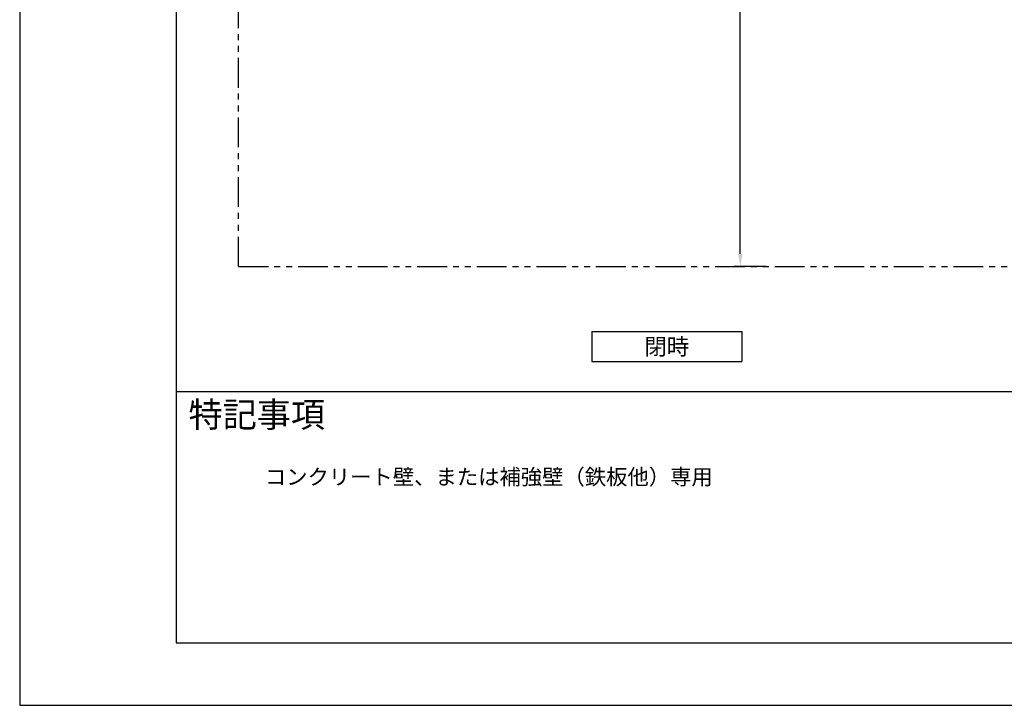
# Model space of a CAD drawing. Extents: x 0 to 4200, y 0 to 2970.
# Drawn here: x 0 to 1574, y 0 to 1096 of the extents above; entities that cross this region are included whole.
import ezdxf

# ---------------------------------------------------------------- set-up
doc = ezdxf.new("R2010")
doc.units = 0
doc.header["$LTSCALE"] = 0.3
doc.linetypes.add('PHANTOM2', pattern=[31.75, 15.875, -3.175, 3.175, -3.175, 3.175, -3.175])
doc.layers.get('DEFPOINTS').update_dxf_attribs({"linetype": 'CONTINUOUS'})
for name, color, linetype in [('DIMS', 1, 'CONTINUOUS'), ('GENKYO', 3, 'CONTINUOUS'), ('TEXT', 7, 'CONTINUOUS'), ('TITLE', 7, 'CONTINUOUS')]:
    doc.layers.add(name, color=color, linetype=linetype)
doc.styles.add('DIMS', font='romans.shx', dxfattribs={"width": 0.75, "bigfont": 'bigfont.shx'})
doc.styles.get("Standard").update_dxf_attribs({"font": 'romans.shx', "bigfont": 'bigfont.shx'})
doc.dimstyles.new('DIMS1_10', dxfattribs={"dimscale": 10, "dimtxt": 2.5, "dimasz": 2, "dimexe": 1, "dimexo": 1, "dimgap": 1, "dimtad": 1, "dimtxsty": 'DIMS', "dimcen": 0, "dimclrt": 7, "dimazin": 3, "dimtfac": 1, "dimtmove": 0, "dimatfit": 3})

# ---------------------------------------------------------------- blocks, each defined once
blk = doc.blocks.new('*D3')
at = {"layer": 'DEFPOINTS', "color": 0, "ltscale": 10}
for p in [(1152.3, 1851.2), (1395.3, 1851.2), (1203.6, 701.2)]:
    blk.add_point(p, dxfattribs=at)
at = {"layer": 'DIMS', "color": 0, "ltscale": 10}
for p, q in [((1385.3, 1851.2), (1142.3, 1851.2)), ((1152.3, 721.2), (1152.3, 1831.2)), ((1193.6, 701.2), (1142.3, 701.2))]:
    blk.add_line(p, q, dxfattribs=at)
for points in [[(1148.9, 1831.2), (1155.6, 1831.2), (1152.3, 1851.2)], [(1148.9, 721.2), (1155.6, 721.2), (1152.3, 701.2)]]:
    blk.add_solid(points, dxfattribs=at)
at = {"layer": 'DIMS', "color": 7, "ltscale": 10, "insert": (1129.8, 1276.2), "char_height": 25, "attachment_point": 5, "rotation": 90, "style": 'DIMS'}
blk.add_mtext('1150', dxfattribs=at)

msp = doc.modelspace()

# ---------------------------------------------------------------- linework, layer by layer
at = {"layer": 'DEFPOINTS', "ltscale": 20}
msp.add_lwpolyline([(0, 0), (4200, 0), (4200, 2970), (0, 2970)], close=True, dxfattribs=at)
at = {"layer": 'GENKYO', "linetype": 'PHANTOM2', "ltscale": 10}
for q in [(350, 2600.3), (3088.8, 701.2)]:
    msp.add_line((350, 701.2), q, dxfattribs=at)
at = {"layer": 'TEXT', "ltscale": 10}
for p, q in [((914.7, 597.2), (1154.7, 597.2)), ((914.7, 597.2), (914.7, 549.2)), ((1154.7, 597.2), (1154.7, 549.2)), ((914.7, 549.2), (1154.7, 549.2))]:
    msp.add_line(p, q, dxfattribs=at)
at = {"layer": 'TITLE', "ltscale": 20}
msp.add_line((250, 501.2), (4100, 501.2), dxfattribs=at)
msp.add_lwpolyline([(250, 100), (4100, 100), (4100, 2870), (250, 2870)], close=True, dxfattribs=at)

# ---------------------------------------------------------------- texts
at = {"layer": 'TEXT', "ltscale": 10, "insert": (1034.7, 573.2), "char_height": 30, "attachment_point": 5}
msp.add_mtext('{\\H0.8795x;閉時}', dxfattribs=at)
at = {"layer": 'TITLE', "ltscale": 20, "insert": (270, 484.5), "char_height": 40, "width": 570, "attachment_point": 1}
msp.add_mtext('特記事項', dxfattribs=at)
at = {"layer": 'TITLE', "insert": (392, 377.5), "char_height": 25, "width": 809.405, "attachment_point": 1}
msp.add_mtext('コンクリート壁、または補強壁（鉄板他）専用', dxfattribs=at)

# ---------------------------------------------------------------- dimensions: what is measured, and where the dimension line sits
at = {"layer": 'DIMS', "ltscale": 10}
dim = msp.add_linear_dim(base=(1152.3, 1851.2), p1=(1203.6, 701.2), p2=(1395.3, 1851.2), angle=90, dimstyle='DIMS1_10', override={"dimdec": 0}, dxfattribs=at)
dim.commit()
dim.dimension.update_dxf_attribs({"geometry": '*D3', "text_midpoint": (1129.8, 1276.2)})

doc.saveas('drawing.dxf')
